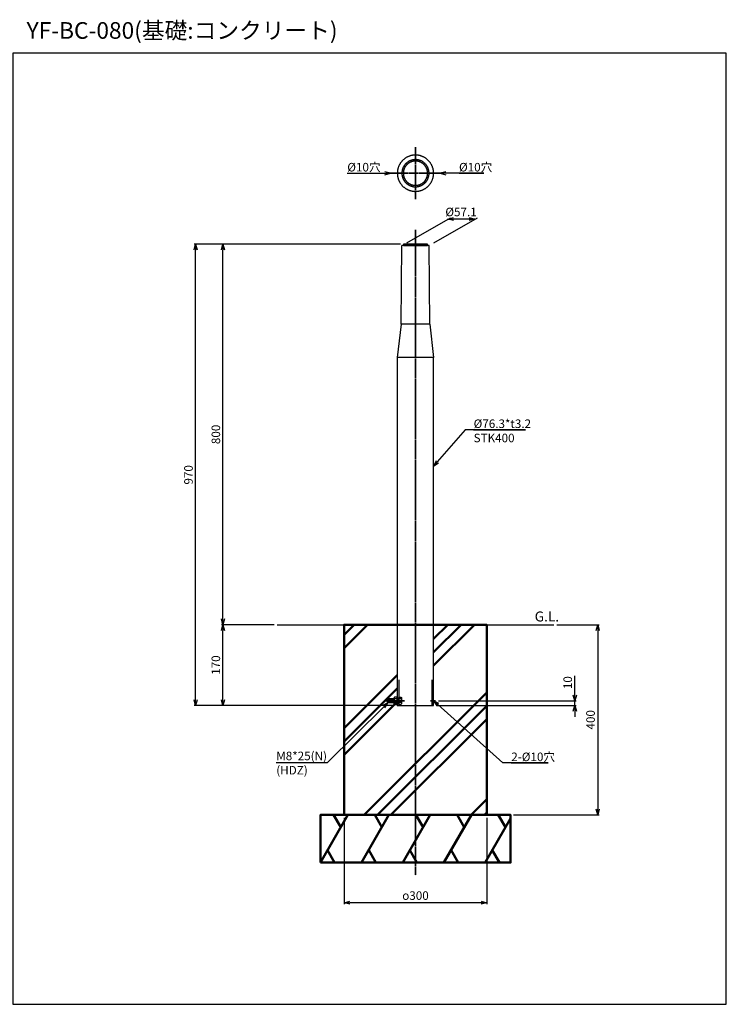
# Model space of a CAD drawing. Units: millimetres. Extents: x 5334 to 9289, y -2268 to -198.
# Drawn here: x 6848 to 8334, y -2268 to -198 of the extents above; entities that cross this region are included whole.
import ezdxf

# ---------------------------------------------------------------- set-up
doc = ezdxf.new("R2010")
doc.units = ezdxf.units.MM
doc.linetypes.add('AM_ISO02W050x2', pattern=[3.75, 3, -0.75])
doc.linetypes.add('AM_ISO08W050x2', pattern=[9, 6, -0.75, 1.5, -0.75])
for name, color, linetype, lineweight in [('AM_0', 7, 'Continuous', 50), ('AM_0N', 2, 'Continuous', 35), ('AM_3', 3, 'AM_ISO02W050x2', 25), ('AM_5', 134, 'Continuous', 25), ('AM_6', 2, 'Continuous', 35), ('AM_7', 2, 'AM_ISO08W050x2', 35)]:
    doc.layers.add(name, color=color, linetype=linetype, lineweight=lineweight)
doc.styles.get("Standard").update_dxf_attribs({"font": 'ISOCP.SHX', "bigfont": 'EXTFONT.SHX'})
doc.dimstyles.new('Mystandard$0', dxfattribs={"dimtxt": 3, "dimasz": 2, "dimexe": 0.5, "dimexo": 1, "dimgap": 1, "dimtad": 3, "dimdsep": 46, "dimtxsty": 'STANDARD', "dimblk": 'OPEN30', "dimcen": 0, "dimclrd": 256, "dimclre": 256, "dimclrt": 2, "dimadec": 0, "dimazin": 2, "dimtp": 0.1, "dimtm": 0.1, "dimtfac": 0.71, "dimtmove": 0, "dimatfit": 3, "dimldrblk": 'OPEN30', "dimfxl": 1, "dimtolj": 1, "dimtzin": 0, "dimlwd": -1, "dimlwe": -1, "dimarcsym": 0})

# ---------------------------------------------------------------- blocks, each defined once
blk = doc.blocks.new('_Open30')
at = {"color": 0, "lineweight": -2}
for p, q in [((-1, 0.27), (0, 0)), ((0, 0), (-1, -0.27)), ((0, 0), (-1, 0))]:
    blk.add_line(p, q, dxfattribs=at)
blk = doc.blocks.new('*D13')
at = {"layer": 'AM_5'}
for p, q in [((7383.5, -1469.9), (7272.9, -1469.9)), ((7275.9, -1627.9), (7275.9, -1481.9)), ((7636.4, -1639.9), (7272.9, -1639.9))]:
    blk.add_line(p, q, dxfattribs=at)
at = {"layer": 'Defpoints', "color": 0}
for p in [(7275.9, -1469.9), (7389.5, -1469.9), (7642.4, -1639.9)]:
    blk.add_point(p, dxfattribs=at)
at = {"layer": 'AM_5', "xscale": 12, "yscale": 12, "zscale": 12}
for p, rotation in [((7275.9, -1469.9), 90), ((7275.9, -1639.9), 270)]:
    blk.add_blockref('_Open30', p, dxfattribs=dict(at, rotation=rotation))
at = {"layer": 'AM_5', "color": 2, "insert": (7260.9, -1554.9), "char_height": 18, "attachment_point": 5, "rotation": 90}
blk.add_mtext('\\A1;170', dxfattribs=at)
blk = doc.blocks.new('*D6')
at = {"layer": 'AM_5'}
for p, q in [((7649.1, -669.9), (7272.9, -669.9)), ((7275.9, -1457.9), (7275.9, -681.9)), ((7383.5, -1469.9), (7272.9, -1469.9))]:
    blk.add_line(p, q, dxfattribs=at)
at = {"layer": 'Defpoints', "color": 0}
for p in [(7275.9, -669.9), (7655.1, -669.9, 29), (7389.5, -1469.9, 29)]:
    blk.add_point(p, dxfattribs=at)
at = {"layer": 'AM_5', "xscale": 12, "yscale": 12, "zscale": 12}
for p, rotation in [((7275.9, -669.9), 90), ((7275.9, -1469.9), 270)]:
    blk.add_blockref('_Open30', p, dxfattribs=dict(at, rotation=rotation))
at = {"layer": 'AM_5', "color": 2, "insert": (7260.9, -1069.9), "char_height": 18, "attachment_point": 5, "rotation": 90}
blk.add_mtext('\\A1;800', dxfattribs=at)
blk = doc.blocks.new('*S27')
at = {"layer": 'AM_5', "linetype": 'Continuous', "ltscale": 0.7}
for p, q in [((7784.8, -1060, 29), (7726.5, -1127.5, 29)), ((7911.9, -1060, 29), (7784.8, -1060, 29)), ((7802.8, -1060, 29), (7911.9, -1060, 29)), ((7724.1, -1125.4, 29), (7718.7, -1136.5, 29)), ((7726.5, -1127.5, 29), (7718.7, -1136.5, 29)), ((7718.7, -1136.5, 29), (7729, -1129.6, 29))]:
    blk.add_line(p, q, dxfattribs=at)
at = {"layer": 'AM_5', "color": 2, "insert": (7802.8, -1038.4, 29), "char_height": 18, "attachment_point": 1}
blk.add_mtext('%%c76.3*t3.2\\PSTK400', dxfattribs=at)
blk = doc.blocks.new('*D7')
at = {"layer": 'AM_5'}
for p, q in [((7662.4, -667), (7753.9, -614.2)), ((7719.5, -666.9), (7810.8, -614.2)), ((7793.6, -617.2), (7760.7, -617.2))]:
    blk.add_line(p, q, dxfattribs=at)
at = {"layer": 'Defpoints', "color": 0}
for p in [(7748.7, -617.2), (7652, -673, 29), (7709.1, -672.9, 29)]:
    blk.add_point(p, dxfattribs=at)
at = {"layer": 'AM_5', "xscale": 12, "yscale": 12, "zscale": 12, "rotation": 180}
blk.add_blockref('_Open30', (7748.7, -617.2), dxfattribs=at)
at = {"layer": 'AM_5', "xscale": 12, "yscale": 12, "zscale": 12}
blk.add_blockref('_Open30', (7805.6, -617.2), dxfattribs=at)
at = {"layer": 'AM_5', "color": 2, "insert": (7776.3, -602.2), "char_height": 18, "attachment_point": 5}
blk.add_mtext('\\A1;%%c57.1', dxfattribs=at)
blk = doc.blocks.new('*D8')
at = {"layer": 'AM_5'}
for p, q in [((7530.6, -1875.9), (7530.6, -2057.5)), ((7830.6, -1875.9), (7830.6, -2057.5)), ((7818.6, -2054.5), (7542.6, -2054.5))]:
    blk.add_line(p, q, dxfattribs=at)
at = {"layer": 'Defpoints', "color": 0}
for p in [(7530.6, -1869.9, 29), (7830.6, -1869.9, 29), (7530.6, -2054.5)]:
    blk.add_point(p, dxfattribs=at)
at = {"layer": 'AM_5', "xscale": 12, "yscale": 12, "zscale": 12, "rotation": 180}
blk.add_blockref('_Open30', (7530.6, -2054.5), dxfattribs=at)
at = {"layer": 'AM_5', "xscale": 12, "yscale": 12, "zscale": 12}
blk.add_blockref('_Open30', (7830.6, -2054.5), dxfattribs=at)
at = {"layer": 'AM_5', "color": 2, "insert": (7680.6, -2039.5), "char_height": 18, "attachment_point": 5}
blk.add_mtext('\\A1;{\\Famgdt;o}300', dxfattribs=at)
blk = doc.blocks.new('*D9')
at = {"layer": 'AM_5'}
for p, q in [((7977.6, -1469.9), (8066.6, -1469.9)), ((8063.6, -1481.9), (8063.6, -1857.9)), ((7886.6, -1869.9), (8066.6, -1869.9))]:
    blk.add_line(p, q, dxfattribs=at)
at = {"layer": 'Defpoints', "color": 0}
for p in [(7971.6, -1469.9, 29), (7880.6, -1869.9), (8063.6, -1869.9)]:
    blk.add_point(p, dxfattribs=at)
at = {"layer": 'AM_5', "xscale": 12, "yscale": 12, "zscale": 12}
for p, rotation in [((8063.6, -1469.9), 90), ((8063.6, -1869.9), 270)]:
    blk.add_blockref('_Open30', p, dxfattribs=dict(at, rotation=rotation))
at = {"layer": 'AM_5', "color": 2, "insert": (8048.6, -1669.9), "char_height": 18, "attachment_point": 5, "rotation": 90}
blk.add_mtext('\\A1;400', dxfattribs=at)
blk = doc.blocks.new('*D14')
at = {"layer": 'AM_5'}
for p, q in [((7649.1, -669.9), (7215.3, -669.9)), ((7218.3, -1627.9), (7218.3, -681.9)), ((7636.4, -1639.9), (7215.3, -1639.9))]:
    blk.add_line(p, q, dxfattribs=at)
at = {"layer": 'Defpoints', "color": 0}
for p in [(7218.3, -669.9), (7655.1, -669.9), (7642.4, -1639.9)]:
    blk.add_point(p, dxfattribs=at)
at = {"layer": 'AM_5', "xscale": 12, "yscale": 12, "zscale": 12}
for p, rotation in [((7218.3, -669.9), 90), ((7218.3, -1639.9), 270)]:
    blk.add_blockref('_Open30', p, dxfattribs=dict(at, rotation=rotation))
at = {"layer": 'AM_5', "color": 2, "insert": (7203.3, -1154.9), "char_height": 18, "attachment_point": 5, "rotation": 90}
blk.add_mtext('\\A1;970', dxfattribs=at)
blk = doc.blocks.new('*S30')
at = {"layer": 'AM_5', "linetype": 'Continuous', "ltscale": 0.7}
for p, q in [((7744.7, -517.5, 29), (7732.7, -520.7, 29)), ((7744.7, -520.7, 29), (7732.7, -520.7, 29)), ((7732.7, -520.7, 29), (7744.7, -523.9, 29)), ((7754.1, -520.7, 29), (7744.7, -520.7, 29)), ((7824, -520.7, 29), (7754.1, -520.7, 29)), ((7772.1, -520.7, 29), (7824, -520.7, 29))]:
    blk.add_line(p, q, dxfattribs=at)
at = {"layer": 'AM_5', "color": 2, "insert": (7772.1, -499.1, 29), "char_height": 18, "attachment_point": 1}
blk.add_mtext('%%c10穴', dxfattribs=at)
blk = doc.blocks.new('*S31')
at = {"layer": 'AM_5', "linetype": 'Continuous', "ltscale": 0.7}
for p, q in [((7628.4, -520.7, 29), (7616.4, -517.5, 29)), ((7537.2, -520.7, 29), (7607.1, -520.7, 29)), ((7537.2, -520.7, 29), (7589.1, -520.7, 29)), ((7607.1, -520.7, 29), (7616.4, -520.7, 29)), ((7616.4, -520.7, 29), (7628.4, -520.7, 29)), ((7616.4, -523.9, 29), (7628.4, -520.7, 29))]:
    blk.add_line(p, q, dxfattribs=at)
at = {"layer": 'AM_5', "color": 2, "insert": (7537.2, -499.1, 29), "char_height": 18, "attachment_point": 1}
blk.add_mtext('%%c10穴', dxfattribs=at)
blk = doc.blocks.new('*S34')
at = {"layer": 'AM_5', "linetype": 'Continuous', "ltscale": 0.7}
for p, q in [((7727.6, -1638, 29), (7718.7, -1629.9, 29)), ((7729.8, -1635.6, 29), (7718.7, -1629.9, 29)), ((7718.7, -1629.9, 29), (7725.5, -1640.3, 29)), ((7863.9, -1760.4, 29), (7727.6, -1638, 29)), ((7959.4, -1760.4, 29), (7863.9, -1760.4, 29)), ((7881.9, -1760.4, 29), (7959.4, -1760.4, 29))]:
    blk.add_line(p, q, dxfattribs=at)
at = {"layer": 'AM_5', "color": 2, "insert": (7881.9, -1738.8, 29), "char_height": 18, "attachment_point": 1}
blk.add_mtext('2-%%c10穴', dxfattribs=at)
blk = doc.blocks.new('A$C2B7E6390r')
for p, q in [((0, -4), (0, 4)), ((6.5, 4), (20.2, 4)), ((20.2, -4), (20.2, 4)), ((20.2, 4), (21, 3.2)), ((21, -3.2), (21, 3.2)), ((6.5, -4), (20.2, -4)), ((21, -3.2), (20.2, -4))]:
    blk.add_line(p, q)
at = {"layer": 'AM_0N', "linetype": 'ByBlock', "ltscale": 0.7}
for p, q in [((6.5, 3.3), (20.9, 3.3)), ((6.5, -3.3), (20.9, -3.3))]:
    blk.add_line(p, q, dxfattribs=at)
at = {"layer": 'AM_3'}
for points in [[(-8.1, 7.5), (-8.7, 6.5), (-8.7, -6.5), (-8.1, -7.5), (-3.2, -7.5), (-3.2, 7.5)], [(6.5, -6.5), (5.9, -7.5), (0, -7.5), (0, 7.5), (5.9, 7.5), (6.5, 6.5)]]:
    blk.add_lwpolyline(points, close=True, dxfattribs=at)
at = {"layer": 'AM_3', "elevation": -29}
for points in [[(-8.4, 7.1, 0.267949), (-8.1, 3.8), (-3.2, 3.8)], [(-8.4, -7.1, -0.267949), (-8.1, -3.8), (-3.2, -3.8)]]:
    blk.add_lwpolyline(points, format="xyb", dxfattribs=at)
at = {"layer": 'AM_3'}
for points in [[(0, 3.8), (5.9, 3.8, 0.267949), (6.2, 7.1)], [(0, -3.8), (5.9, -3.8, -0.267949), (6.2, -7.1)]]:
    blk.add_lwpolyline(points, format="xyb", dxfattribs=at)
for centre, start, end in [((3.7, 0, -29), 162.3875, 197.6125), ((-5.9, 0), 342.383, 17.617)]:
    blk.add_arc(centre, 12.4, start, end, dxfattribs=at)
at = {"layer": 'AM_7', "ltscale": 0.7}
blk.add_line((-15.1, 0), (26.6, 0), dxfattribs=at)
blk = doc.blocks.new('*S35')
at = {"layer": 'AM_5', "linetype": 'Continuous', "ltscale": 0.7}
for p, q in [((7622.2, -1633.9, 29), (7611.4, -1640.1, 29)), ((7613.7, -1642.4, 29), (7622.2, -1633.9, 29)), ((7616, -1644.7, 29), (7622.2, -1633.9, 29)), ((7495.9, -1759.6, 29), (7613.7, -1642.4, 29)), ((7387.9, -1759.6, 29), (7495.9, -1759.6, 29)), ((7387.9, -1759.6, 29), (7477.9, -1759.6, 29))]:
    blk.add_line(p, q, dxfattribs=at)
at = {"layer": 'AM_5', "color": 2, "insert": (7387.9, -1736.9, 29), "char_height": 18, "attachment_point": 1}
blk.add_mtext('M8*25(N)\\P(HDZ)', dxfattribs=at)
blk = doc.blocks.new('*D19')
at = {"layer": 'AM_5'}
for p, q in [((8015.6, -1617.9), (8015.6, -1577.7)), ((7729, -1629.9), (8018.6, -1629.9)), ((8015.6, -1639.9), (8015.6, -1629.9)), ((7724.7, -1639.9), (8018.6, -1639.9)), ((8015.6, -1651.9), (8015.6, -1663.9))]:
    blk.add_line(p, q, dxfattribs=at)
at = {"layer": 'Defpoints', "color": 0}
for p in [(7723, -1629.9), (8015.6, -1629.9), (7718.7, -1639.9)]:
    blk.add_point(p, dxfattribs=at)
at = {"layer": 'AM_5', "xscale": 12, "yscale": 12, "zscale": 12}
for p, rotation in [((8015.6, -1629.9), 270), ((8015.6, -1639.9), 90)]:
    blk.add_blockref('_Open30', p, dxfattribs=dict(at, rotation=rotation))
at = {"layer": 'AM_5', "color": 2, "insert": (8000.6, -1591.8), "char_height": 18, "attachment_point": 5, "rotation": 90}
blk.add_mtext('\\A1;10', dxfattribs=at)

msp = doc.modelspace()

# ---------------------------------------------------------------- hatches: boundary and pattern name
at = {"layer": 'AM_0'}
h = msp.add_hatch(dxfattribs=at)
h.set_pattern_fill('PLAST', color=2, scale=25, angle=45, style=0)
h.set_pattern_definition([(45, (8692.74, -2377.76), (-112.253, 112.253), []), (45, (8678.71, -2363.72), (-112.253, 112.253), []), (45, (8664.68, -2349.7), (-112.253, 112.253), [])])
h.paths.add_polyline_path([(7830.552, -1469.932), (7718.702, -1469.932), (7718.702, -1639.932), (7642.402, -1639.932), (7642.402, -1469.932), (7530.552, -1469.932), (7530.552, -1869.932), (7830.552, -1869.932)])

# ---------------------------------------------------------------- linework, layer by layer
for p, q in [((7709.104, -672.932, 28.997), (7652.004, -672.932, 28.997)), ((7710.807, -837.932, 28.997), (7650.302, -837.932, 28.997))]:
    msp.add_line(p, q)
at = {"ltscale": 0.7}
for p, q in [((7650.302, -837.932, 28.997), (7642.402, -907.932, 28.997)), ((7710.802, -837.932, 28.997), (7718.702, -907.932, 28.997)), ((7389.461, -1469.932, 28.997), (7971.644, -1469.932, 28.997))]:
    msp.add_line(p, q, dxfattribs=at)
msp.add_lwpolyline([(6834.024, -2268.07), (8334.024, -2268.07), (8334.024, -268.07), (6834.024, -268.07)], close=True, dxfattribs=at)
for points in [[(7642.405, -520.732), (7642.414, -521.578), (7642.443, -522.432), (7642.491, -523.293), (7642.559, -524.16), (7642.648, -525.032), (7642.758, -525.909), (7642.889, -526.79), (7643.042, -527.674), (7643.217, -528.561), (7643.414, -529.45), (7643.634, -530.339), (7643.877, -531.23), (7644.144, -532.119), (7644.434, -533.007), (7644.747, -533.893), (7645.083, -534.775), (7645.444, -535.654), (7645.828, -536.527), (7646.236, -537.394), (7646.667, -538.255), (7647.122, -539.107), (7647.599, -539.951), (7648.1, -540.785), (7648.624, -541.609), (7649.17, -542.421), (7649.737, -543.221), (7650.327, -544.007), (7650.937, -544.779), (7651.568, -545.536), (7652.22, -546.277), (7652.89, -547.002), (7653.579, -547.709), (7654.287, -548.399), (7655.011, -549.069), (7655.753, -549.72), (7656.51, -550.351), (7657.282, -550.962), (7658.068, -551.551), (7658.868, -552.119), (7659.68, -552.665), (7660.503, -553.188), (7661.337, -553.689), (7662.181, -554.167), (7663.034, -554.622), (7663.894, -555.053), (7664.762, -555.461), (7665.635, -555.845), (7666.513, -556.205), (7667.396, -556.542), (7668.282, -556.855), (7669.17, -557.145), (7670.059, -557.411), (7670.949, -557.654), (7671.839, -557.874), (7672.728, -558.072), (7673.615, -558.247), (7674.499, -558.4), (7675.38, -558.531), (7676.257, -558.641), (7677.129, -558.73), (7677.996, -558.798), (7678.856, -558.846), (7679.71, -558.874), (7680.557, -558.884), (7681.404, -558.874), (7682.258, -558.846), (7683.119, -558.798), (7683.985, -558.73), (7684.857, -558.641), (7685.734, -558.531), (7686.615, -558.4), (7687.499, -558.247), (7688.386, -558.072), (7689.275, -557.874), (7690.165, -557.654), (7691.055, -557.411), (7691.944, -557.145), (7692.832, -556.855), (7693.718, -556.542), (7694.601, -556.205), (7695.479, -555.845), (7696.352, -555.461), (7697.22, -555.053), (7698.08, -554.622), (7698.933, -554.167), (7699.777, -553.689), (7700.611, -553.188), (7701.434, -552.665), (7702.246, -552.119), (7703.046, -551.551), (7703.832, -550.962), (7704.604, -550.351), (7705.361, -549.72), (7706.103, -549.069), (7706.827, -548.399), (7707.535, -547.709), (7708.224, -547.002), (7708.895, -546.277), (7709.546, -545.536), (7710.177, -544.779), (7710.787, -544.007), (7711.377, -543.221), (7711.944, -542.421), (7712.49, -541.609), (7713.014, -540.785), (7713.515, -539.951), (7713.992, -539.107), (7714.447, -538.255), (7714.878, -537.394), (7715.286, -536.527), (7715.67, -535.654), (7716.031, -534.775), (7716.367, -533.893), (7716.681, -533.007), (7716.97, -532.119), (7717.237, -531.23), (7717.48, -530.339), (7717.7, -529.45), (7717.897, -528.561), (7718.072, -527.674), (7718.225, -526.79), (7718.356, -525.909), (7718.466, -525.032), (7718.555, -524.16), (7718.623, -523.293), (7718.671, -522.432), (7718.7, -521.578), (7718.709, -520.732), (7718.7, -519.885), (7718.671, -519.031), (7718.623, -518.17), (7718.555, -517.303), (7718.466, -516.431), (7718.356, -515.555), (7718.225, -514.674), (7718.072, -513.789), (7717.897, -512.902), (7717.7, -512.014), (7717.48, -511.124), (7717.237, -510.234), (7716.97, -509.344), (7716.681, -508.456), (7716.367, -507.57), (7716.031, -506.688), (7715.67, -505.81), (7715.286, -504.936), (7714.878, -504.069), (7714.447, -503.208), (7713.992, -502.356), (7713.515, -501.512), (7713.014, -500.678), (7712.49, -499.854), (7711.944, -499.042), (7711.377, -498.243), (7710.787, -497.456), (7710.177, -496.684), (7709.546, -495.927), (7708.895, -495.186), (7708.224, -494.461), (7707.535, -493.754), (7706.827, -493.065), (7706.103, -492.394), (7705.361, -491.743), (7704.604, -491.112), (7703.832, -490.501), (7703.046, -489.912), (7702.246, -489.344), (7701.434, -488.798), (7700.611, -488.275), (7699.777, -487.774), (7698.933, -487.296), (7698.08, -486.842), (7697.22, -486.41), (7696.352, -486.003), (7695.479, -485.619), (7694.601, -485.258), (7693.718, -484.921), (7692.832, -484.608), (7691.944, -484.318), (7691.055, -484.052), (7690.165, -483.809), (7689.275, -483.589), (7688.386, -483.391), (7687.499, -483.216), (7686.615, -483.063), (7685.734, -482.932), (7684.857, -482.822), (7683.985, -482.734), (7683.119, -482.665), (7682.258, -482.617), (7681.404, -482.589), (7680.557, -482.579), (7679.71, -482.589), (7678.856, -482.617), (7677.996, -482.665), (7677.129, -482.734), (7676.257, -482.822), (7675.38, -482.932), (7674.499, -483.063), (7673.615, -483.216), (7672.728, -483.391), (7671.839, -483.589), (7670.949, -483.809), (7670.059, -484.052), (7669.17, -484.318), (7668.282, -484.608), (7667.396, -484.921), (7666.513, -485.258), (7665.635, -485.619), (7664.762, -486.003), (7663.894, -486.41), (7663.034, -486.842), (7662.181, -487.296), (7661.337, -487.774), (7660.503, -488.275), (7659.68, -488.798), (7658.868, -489.344), (7658.068, -489.912), (7657.282, -490.501), (7656.51, -491.112), (7655.753, -491.743), (7655.011, -492.394), (7654.287, -493.065), (7653.579, -493.754), (7652.89, -494.461), (7652.22, -495.186), (7651.568, -495.927), (7650.937, -496.684), (7650.327, -497.456), (7649.737, -498.243), (7649.17, -499.042), (7648.624, -499.854), (7648.1, -500.678), (7647.599, -501.512), (7647.122, -502.356), (7646.667, -503.208), (7646.236, -504.069), (7645.828, -504.936), (7645.444, -505.81), (7645.083, -506.688), (7644.747, -507.57), (7644.434, -508.456), (7644.144, -509.344), (7643.877, -510.234), (7643.634, -511.124), (7643.414, -512.014), (7643.217, -512.902), (7643.042, -513.789), (7642.889, -514.674), (7642.758, -515.555), (7642.648, -516.431), (7642.559, -517.303), (7642.491, -518.17), (7642.443, -519.031), (7642.414, -519.885)], [(7652.007, -520.732), (7652.014, -521.365), (7652.035, -522.004), (7652.071, -522.648), (7652.123, -523.297), (7652.189, -523.95), (7652.271, -524.606), (7652.369, -525.265), (7652.484, -525.927), (7652.615, -526.59), (7652.762, -527.255), (7652.927, -527.921), (7653.109, -528.587), (7653.308, -529.253), (7653.525, -529.918), (7653.76, -530.58), (7654.012, -531.241), (7654.281, -531.898), (7654.569, -532.552), (7654.874, -533.201), (7655.197, -533.844), (7655.537, -534.482), (7655.894, -535.114), (7656.269, -535.738), (7656.661, -536.354), (7657.069, -536.962), (7657.494, -537.56), (7657.935, -538.149), (7658.392, -538.727), (7658.864, -539.293), (7659.352, -539.848), (7659.853, -540.39), (7660.369, -540.92), (7660.898, -541.435), (7661.441, -541.937), (7661.995, -542.424), (7662.562, -542.896), (7663.14, -543.353), (7663.728, -543.794), (7664.327, -544.219), (7664.934, -544.628), (7665.55, -545.02), (7666.175, -545.394), (7666.806, -545.752), (7667.444, -546.092), (7668.088, -546.415), (7668.737, -546.72), (7669.391, -547.007), (7670.048, -547.277), (7670.708, -547.529), (7671.371, -547.763), (7672.036, -547.98), (7672.701, -548.18), (7673.367, -548.361), (7674.033, -548.526), (7674.698, -548.674), (7675.362, -548.805), (7676.024, -548.919), (7676.683, -549.018), (7677.339, -549.1), (7677.992, -549.166), (7678.64, -549.217), (7679.284, -549.253), (7679.923, -549.275), (7680.557, -549.282), (7681.191, -549.275), (7681.83, -549.253), (7682.474, -549.217), (7683.122, -549.166), (7683.775, -549.1), (7684.431, -549.018), (7685.09, -548.919), (7685.752, -548.805), (7686.416, -548.674), (7687.081, -548.526), (7687.747, -548.361), (7688.413, -548.18), (7689.078, -547.98), (7689.743, -547.763), (7690.406, -547.529), (7691.066, -547.277), (7691.723, -547.007), (7692.377, -546.72), (7693.026, -546.415), (7693.67, -546.092), (7694.308, -545.752), (7694.939, -545.394), (7695.564, -545.02), (7696.18, -544.628), (7696.788, -544.219), (7697.386, -543.794), (7697.974, -543.353), (7698.552, -542.896), (7699.119, -542.424), (7699.673, -541.937), (7700.216, -541.435), (7700.745, -540.92), (7701.261, -540.39), (7701.762, -539.848), (7702.25, -539.293), (7702.722, -538.727), (7703.179, -538.149), (7703.62, -537.56), (7704.045, -536.962), (7704.453, -536.354), (7704.845, -535.738), (7705.22, -535.114), (7705.577, -534.482), (7705.918, -533.844), (7706.24, -533.201), (7706.545, -532.552), (7706.833, -531.898), (7707.102, -531.241), (7707.355, -530.58), (7707.589, -529.918), (7707.806, -529.253), (7708.005, -528.587), (7708.187, -527.921), (7708.352, -527.255), (7708.499, -526.59), (7708.63, -525.927), (7708.745, -525.265), (7708.843, -524.606), (7708.925, -523.95), (7708.992, -523.297), (7709.043, -522.648), (7709.079, -522.004), (7709.1, -521.365), (7709.107, -520.732), (7709.1, -520.098), (7709.079, -519.459), (7709.043, -518.815), (7708.992, -518.166), (7708.925, -517.514), (7708.843, -516.858), (7708.745, -516.198), (7708.63, -515.537), (7708.499, -514.873), (7708.352, -514.208), (7708.187, -513.542), (7708.005, -512.876), (7707.806, -512.21), (7707.589, -511.546), (7707.355, -510.883), (7707.102, -510.223), (7706.833, -509.565), (7706.545, -508.912), (7706.24, -508.263), (7705.918, -507.619), (7705.577, -506.981), (7705.22, -506.349), (7704.845, -505.725), (7704.453, -505.109), (7704.045, -504.501), (7703.62, -503.903), (7703.179, -503.314), (7702.722, -502.737), (7702.25, -502.17), (7701.762, -501.615), (7701.261, -501.073), (7700.745, -500.544), (7700.216, -500.028), (7699.673, -499.526), (7699.119, -499.039), (7698.552, -498.567), (7697.974, -498.11), (7697.386, -497.669), (7696.788, -497.244), (7696.18, -496.835), (7695.564, -496.444), (7694.939, -496.069), (7694.308, -495.711), (7693.67, -495.371), (7693.026, -495.048), (7692.377, -494.743), (7691.723, -494.456), (7691.066, -494.186), (7690.406, -493.934), (7689.743, -493.7), (7689.078, -493.483), (7688.413, -493.284), (7687.747, -493.102), (7687.081, -492.937), (7686.416, -492.789), (7685.752, -492.658), (7685.09, -492.544), (7684.431, -492.446), (7683.775, -492.364), (7683.122, -492.297), (7682.474, -492.246), (7681.83, -492.21), (7681.191, -492.189), (7680.557, -492.182), (7679.923, -492.189), (7679.284, -492.21), (7678.64, -492.246), (7677.992, -492.297), (7677.339, -492.364), (7676.683, -492.446), (7676.024, -492.544), (7675.362, -492.658), (7674.698, -492.789), (7674.033, -492.937), (7673.367, -493.102), (7672.701, -493.284), (7672.036, -493.483), (7671.371, -493.7), (7670.708, -493.934), (7670.048, -494.186), (7669.391, -494.456), (7668.737, -494.743), (7668.088, -495.048), (7667.444, -495.371), (7666.806, -495.711), (7666.175, -496.069), (7665.55, -496.444), (7664.934, -496.835), (7664.327, -497.244), (7663.728, -497.669), (7663.14, -498.11), (7662.562, -498.567), (7661.995, -499.039), (7661.441, -499.526), (7660.898, -500.028), (7660.369, -500.544), (7659.853, -501.073), (7659.352, -501.615), (7658.864, -502.17), (7658.392, -502.737), (7657.935, -503.314), (7657.494, -503.903), (7657.069, -504.501), (7656.661, -505.109), (7656.269, -505.725), (7655.894, -506.349), (7655.537, -506.981), (7655.197, -507.619), (7654.874, -508.263), (7654.569, -508.912), (7654.281, -509.565), (7654.012, -510.223), (7653.76, -510.883), (7653.525, -511.546), (7653.308, -512.21), (7653.109, -512.876), (7652.927, -513.542), (7652.762, -514.208), (7652.615, -514.873), (7652.484, -515.537), (7652.369, -516.198), (7652.271, -516.858), (7652.189, -517.514), (7652.123, -518.166), (7652.071, -518.815), (7652.035, -519.459), (7652.014, -520.098)], [(7655.057, -520.732), (7655.063, -521.298), (7655.082, -521.868), (7655.115, -522.444), (7655.16, -523.023), (7655.22, -523.606), (7655.293, -524.192), (7655.381, -524.781), (7655.483, -525.372), (7655.6, -525.964), (7655.732, -526.558), (7655.879, -527.153), (7656.041, -527.748), (7656.219, -528.343), (7656.413, -528.936), (7656.622, -529.528), (7656.847, -530.118), (7657.088, -530.705), (7657.345, -531.289), (7657.618, -531.869), (7657.906, -532.444), (7658.21, -533.013), (7658.529, -533.577), (7658.864, -534.135), (7659.214, -534.685), (7659.578, -535.228), (7659.958, -535.763), (7660.352, -536.288), (7660.76, -536.804), (7661.182, -537.31), (7661.617, -537.806), (7662.065, -538.29), (7662.526, -538.763), (7662.999, -539.224), (7663.483, -539.672), (7663.978, -540.107), (7664.484, -540.529), (7665, -540.937), (7665.526, -541.331), (7666.06, -541.71), (7666.603, -542.075), (7667.154, -542.425), (7667.711, -542.76), (7668.275, -543.079), (7668.845, -543.383), (7669.42, -543.671), (7670, -543.944), (7670.584, -544.2), (7671.171, -544.441), (7671.76, -544.666), (7672.352, -544.876), (7672.946, -545.069), (7673.541, -545.247), (7674.135, -545.41), (7674.73, -545.557), (7675.324, -545.689), (7675.917, -545.806), (7676.508, -545.908), (7677.097, -545.996), (7677.683, -546.069), (7678.266, -546.128), (7678.845, -546.174), (7679.42, -546.206), (7679.991, -546.225), (7680.557, -546.232), (7681.123, -546.225), (7681.694, -546.206), (7682.269, -546.174), (7682.848, -546.128), (7683.431, -546.069), (7684.017, -545.996), (7684.606, -545.908), (7685.197, -545.806), (7685.79, -545.689), (7686.384, -545.557), (7686.979, -545.41), (7687.574, -545.247), (7688.168, -545.069), (7688.762, -544.876), (7689.354, -544.666), (7689.943, -544.441), (7690.531, -544.2), (7691.114, -543.944), (7691.694, -543.671), (7692.269, -543.383), (7692.839, -543.079), (7693.403, -542.76), (7693.96, -542.425), (7694.511, -542.075), (7695.054, -541.71), (7695.588, -541.331), (7696.114, -540.937), (7696.63, -540.529), (7697.136, -540.107), (7697.631, -539.672), (7698.115, -539.224), (7698.588, -538.763), (7699.049, -538.29), (7699.497, -537.806), (7699.932, -537.31), (7700.354, -536.804), (7700.762, -536.288), (7701.156, -535.763), (7701.536, -535.228), (7701.9, -534.685), (7702.25, -534.135), (7702.585, -533.577), (7702.904, -533.013), (7703.208, -532.444), (7703.497, -531.869), (7703.769, -531.289), (7704.026, -530.705), (7704.267, -530.118), (7704.492, -529.528), (7704.701, -528.936), (7704.895, -528.343), (7705.073, -527.748), (7705.235, -527.153), (7705.382, -526.558), (7705.514, -525.964), (7705.631, -525.372), (7705.734, -524.781), (7705.821, -524.192), (7705.895, -523.606), (7705.954, -523.023), (7706, -522.444), (7706.032, -521.868), (7706.051, -521.298), (7706.057, -520.732), (7706.051, -520.166), (7706.032, -519.595), (7706, -519.02), (7705.954, -518.44), (7705.895, -517.857), (7705.821, -517.271), (7705.734, -516.683), (7705.631, -516.092), (7705.514, -515.499), (7705.382, -514.905), (7705.235, -514.31), (7705.073, -513.715), (7704.895, -513.121), (7704.701, -512.527), (7704.492, -511.935), (7704.267, -511.345), (7704.026, -510.758), (7703.769, -510.174), (7703.497, -509.595), (7703.208, -509.02), (7702.904, -508.45), (7702.585, -507.886), (7702.25, -507.328), (7701.9, -506.778), (7701.536, -506.235), (7701.156, -505.701), (7700.762, -505.175), (7700.354, -504.659), (7699.932, -504.153), (7699.497, -503.658), (7699.049, -503.173), (7698.588, -502.7), (7698.115, -502.24), (7697.631, -501.792), (7697.136, -501.356), (7696.63, -500.935), (7696.114, -500.527), (7695.588, -500.133), (7695.054, -499.753), (7694.511, -499.388), (7693.96, -499.038), (7693.403, -498.704), (7692.839, -498.384), (7692.269, -498.08), (7691.694, -497.792), (7691.114, -497.52), (7690.531, -497.263), (7689.943, -497.022), (7689.354, -496.797), (7688.762, -496.588), (7688.168, -496.394), (7687.574, -496.216), (7686.979, -496.053), (7686.384, -495.906), (7685.79, -495.774), (7685.197, -495.657), (7684.606, -495.555), (7684.017, -495.467), (7683.431, -495.394), (7682.848, -495.335), (7682.269, -495.289), (7681.694, -495.257), (7681.123, -495.238), (7680.557, -495.232), (7679.991, -495.238), (7679.42, -495.257), (7678.845, -495.289), (7678.266, -495.335), (7677.683, -495.394), (7677.097, -495.467), (7676.508, -495.555), (7675.917, -495.657), (7675.324, -495.774), (7674.73, -495.906), (7674.135, -496.053), (7673.541, -496.216), (7672.946, -496.394), (7672.352, -496.588), (7671.76, -496.797), (7671.171, -497.022), (7670.584, -497.263), (7670, -497.52), (7669.42, -497.792), (7668.845, -498.08), (7668.275, -498.384), (7667.711, -498.704), (7667.154, -499.038), (7666.603, -499.388), (7666.06, -499.753), (7665.526, -500.133), (7665, -500.527), (7664.484, -500.935), (7663.978, -501.356), (7663.483, -501.792), (7662.999, -502.24), (7662.526, -502.7), (7662.065, -503.173), (7661.617, -503.658), (7661.182, -504.153), (7660.76, -504.659), (7660.352, -505.175), (7659.958, -505.701), (7659.578, -506.235), (7659.214, -506.778), (7658.864, -507.328), (7658.529, -507.886), (7658.21, -508.45), (7657.906, -509.02), (7657.618, -509.595), (7657.345, -510.174), (7657.088, -510.758), (7656.847, -511.345), (7656.622, -511.935), (7656.413, -512.527), (7656.219, -513.121), (7656.041, -513.715), (7655.879, -514.31), (7655.732, -514.905), (7655.6, -515.499), (7655.483, -516.092), (7655.381, -516.683), (7655.293, -517.271), (7655.22, -517.857), (7655.16, -518.44), (7655.115, -519.02), (7655.082, -519.595), (7655.063, -520.166)]]:
    msp.add_lwpolyline(points, close=True)
for points in [[(7650.307, -837.932), (7652.004, -672.932)], [(7710.807, -837.932), (7709.104, -672.932)]]:
    msp.add_lwpolyline(points)
at = {"ltscale": 0.7, "elevation": 28.997}
for points in [[(7655.054, -672.932), (7706.054, -672.932), (7706.054, -669.932), (7655.054, -669.932)], [(7642.402, -1639.932), (7718.702, -1639.932), (7718.702, -907.932), (7642.402, -907.932)]]:
    msp.add_lwpolyline(points, close=True, dxfattribs=at)
at = {"layer": 'AM_0', "color": 2}
for p, q in [((7480.552, -1969.932, 28.997), (7538.287, -1869.932, 28.997)), ((7523.287, -1895.912, 28.997), (7508.287, -1869.932, 28.997)), ((7567.155, -1969.932, 28.997), (7624.89, -1869.932, 28.997)), ((7609.89, -1895.912, 28.997), (7594.89, -1869.932, 28.997)), ((7653.757, -1969.932, 28.997), (7711.492, -1869.932, 28.997)), ((7696.492, -1895.912, 28.997), (7681.492, -1869.932, 28.997)), ((7740.36, -1969.932, 28.997), (7798.095, -1869.932, 28.997)), ((7783.095, -1895.912, 28.997), (7768.095, -1869.932, 28.997)), ((7826.963, -1969.932, 28.997), (7880.552, -1877.111, 28.997)), ((7869.698, -1895.912, 28.997), (7854.698, -1869.932, 28.997)), ((7510.552, -1969.932, 28.997), (7495.552, -1943.951, 28.997)), ((7597.155, -1969.932, 28.997), (7582.155, -1943.951, 28.997)), ((7683.757, -1969.932, 28.997), (7668.757, -1943.951, 28.997)), ((7770.36, -1969.932, 28.997), (7755.36, -1943.951, 28.997)), ((7856.963, -1969.932, 28.997), (7841.963, -1943.951, 28.997))]:
    msp.add_line(p, q, dxfattribs=at)
at = {"layer": 'AM_0', "color": 2, "elevation": 28.997}
for points in [[(7530.552, -1869.932), (7830.552, -1869.932), (7830.552, -1469.932), (7530.552, -1469.932)], [(7480.552, -1969.932), (7880.552, -1969.932), (7880.552, -1869.932), (7480.552, -1869.932)]]:
    msp.add_lwpolyline(points, close=True, dxfattribs=at)
at = {"layer": 'AM_3', "ltscale": 0.7}
for p, q in [((7645.602, -1585.722), (7645.602, -1639.932)), ((7715.502, -1639.932), (7715.502, -1585.722))]:
    msp.add_line(p, q, dxfattribs=at)
at = {"layer": 'AM_3'}
for p, q in [((7642.402, -1624.932, 28.997), (7645.602, -1624.932, 28.997)), ((7645.602, -1634.932, 28.997), (7642.402, -1634.932, 28.997)), ((7718.702, -1624.932, 28.997), (7715.502, -1624.932, 28.997)), ((7715.502, -1634.932, 28.997), (7718.702, -1634.932, 28.997))]:
    msp.add_line(p, q, dxfattribs=at)
at = {"layer": 'AM_7'}
for p, q in [((7680.552, -520.733, 28.997), (7680.552, -466.285, 28.997)), ((7680.552, -520.733, 28.997), (7626.105, -520.733, 28.997)), ((7680.552, -520.733, 28.997), (7735, -520.733, 28.997)), ((7680.552, -520.733, 28.997), (7680.552, -575.18, 28.997)), ((7680.552, -639.955, 28.997), (7680.552, -1996.905, 28.997))]:
    msp.add_line(p, q, dxfattribs=at)
at = {"layer": 'AM_7', "linetype": 'AM_ISO08W050x2', "ltscale": 0.7}
for p, q in [((7638.129, -1629.932, 28.997), (7648.717, -1629.932, 28.997)), ((7722.976, -1629.932, 28.997), (7712.388, -1629.932, 28.997))]:
    msp.add_line(p, q, dxfattribs=at)

# ---------------------------------------------------------------- block references
at = {"ltscale": 0.7, "xscale": -1}
msp.add_blockref('A$C2B7E6390r', (7642.402, -1629.932, 28.997), dxfattribs=at)
at = {"layer": 'AM_5', "ltscale": 0.7}
for name in ['*S31', '*S30', '*S27', '*S35', '*S34']:
    msp.add_blockref(name, (0, 0), dxfattribs=at)

# ---------------------------------------------------------------- texts
at = {"layer": 'AM_0', "lineweight": 70, "ltscale": 0.7, "insert": (6863.021, -203.071), "char_height": 35, "attachment_point": 1}
msp.add_mtext_dynamic_manual_height_columns('YF-BC-080(基礎:コンクリート)', width=778.92938, gutter_width=35, heights=[0], dxfattribs=at)
at = {"layer": 'AM_6', "ltscale": 0.7, "insert": (7931.212, -1442.201), "char_height": 21, "attachment_point": 1}
msp.add_mtext_dynamic_manual_height_columns('G.L.', width=43.56502, gutter_width=87.5, heights=[0], dxfattribs=at)

# ---------------------------------------------------------------- dimensions: what is measured, and where the dimension line sits
at = {"layer": 'AM_5'}
dim = msp.add_linear_dim(base=(7748.663, -617.223), p1=(7709.104, -672.949, 28.997), p2=(7652.003, -673.03, 28.997), text='%%c<>', dimstyle='Mystandard$0', override={"dimscale": 6, "dimtmove": 2}, dxfattribs=at)
dim.commit()
dim.dimension.update_dxf_attribs({"geometry": '*D7', "text_midpoint": (7776.31, -602.223), "dimtype": 160})
for base, p1, p2, picture, middle in [((7218.292, -669.932, 28.997), (7642.402, -1639.932, 28.997), (7655.054, -669.932, 28.997), '*D14', (7203.292, -1154.932, 28.997)), ((7275.892, -669.932), (7389.461, -1469.932, 28.997), (7655.057, -669.932, 28.997), '*D6', (7260.892, -1069.932)), ((7275.892, -1469.932, 28.997), (7642.402, -1639.932, 28.997), (7389.461, -1469.932, 28.997), '*D13', (7260.892, -1554.932, 28.997)), ((8063.644, -1869.932), (7971.644, -1469.932, 28.997), (7880.552, -1869.932), '*D9', (8048.644, -1669.932)), ((8015.644, -1629.932), (7718.702, -1639.932), (7722.976, -1629.932), '*D19', (8000.644, -1591.825))]:
    dim = msp.add_linear_dim(base=base, p1=p1, p2=p2, angle=90, dimstyle='Mystandard$0', override={"dimscale": 6}, dxfattribs=at)
    dim.commit()
    dim.dimension.update_dxf_attribs({"geometry": picture, "text_midpoint": middle})
dim = msp.add_linear_dim(base=(7530.552, -2054.514), p1=(7830.552, -1869.932, 28.997), p2=(7530.552, -1869.932, 28.997), text='{\\Famgdt;o}<>', dimstyle='Mystandard$0', override={"dimscale": 6}, dxfattribs=at)
dim.commit()
dim.dimension.update_dxf_attribs({"geometry": '*D8', "text_midpoint": (7680.552, -2039.514)})

doc.saveas('drawing.dxf')
